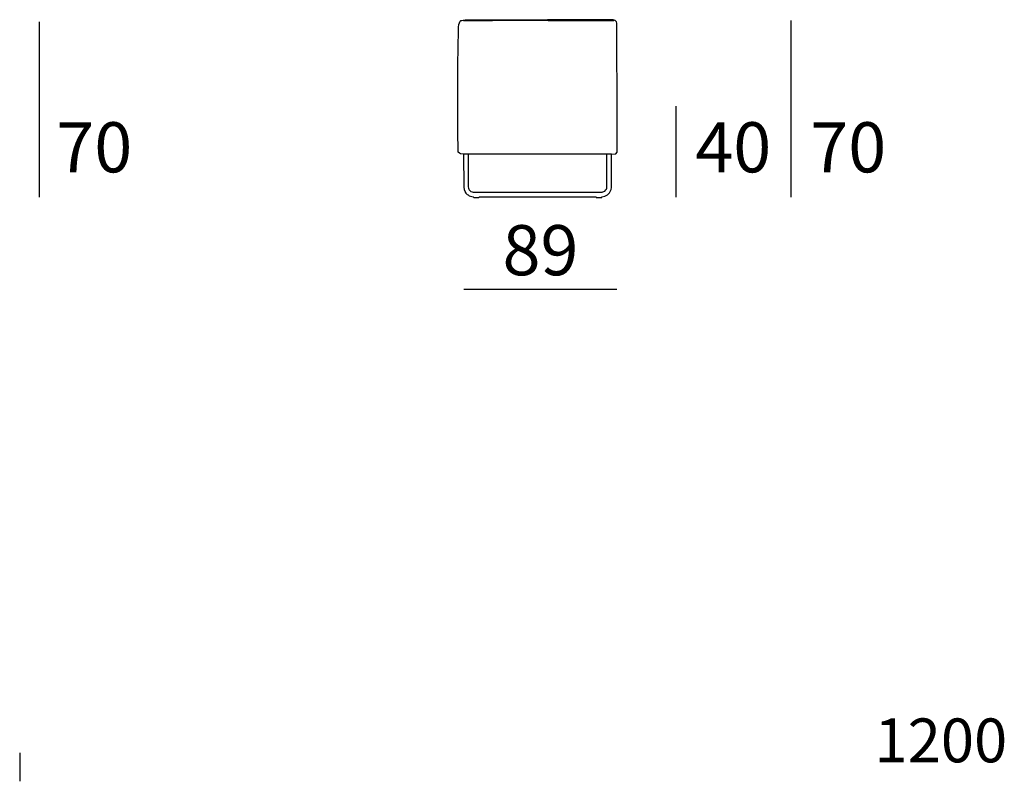
# Model space of a CAD drawing. Extents: x -45 to 195, y 20 to 60.
# Drawn here: x 35 to 74, y 20 to 50 of the extents above; entities that cross this region are included whole.
import ezdxf

# ---------------------------------------------------------------- set-up
doc = ezdxf.new("R2010")
doc.units = 0
doc.header["$MEASUREMENT"] = 0
for name, color, linetype in [('COTAS_LINEA', 7, 'CONTINUOUS'), ('COTAS_N_U_00DAMERO', 7, 'CONTINUOUS'), ('DIBUJOS', 7, 'CONTINUOUS'), ('M_U_00C1RGENES', 7, 'CONTINUOUS')]:
    doc.layers.add(name, color=color, linetype=linetype)

# ---------------------------------------------------------------- blocks, each defined once
blk = doc.blocks.new('BLOCK_8')
at = {"layer": 'DIBUJOS', "color": 7}
for points in [[(52.683, 44.749), (52.565, 44.763), (52.52, 44.784), (52.469, 44.828), (52.465, 44.851), (52.452, 45.671), (52.46, 48.436), (52.466, 48.888), (52.483, 49.81), (52.501, 49.918), (52.553, 50.053), (52.576, 50.076), (52.621, 50.084), (52.672, 50.087)], [(52.672, 50.087), (52.678, 50.091), (52.751, 50.104), (55.154, 50.109), (56.031, 50.104)], [(52.672, 50.087), (52.683, 50.076), (53.402, 50.078), (53.843, 50.081)], [(56.025, 50.081), (53.86, 50.081)], [(56.031, 50.081), (56.025, 50.081)], [(56.036, 50.104), (56.031, 50.104)], [(56.031, 50.087), (56.036, 50.098)], [(56.031, 50.081), (56.031, 50.087)], [(56.036, 50.081), (56.031, 50.081)], [(56.042, 50.104), (56.036, 50.104)], [(56.036, 50.098), (56.036, 50.104)], [(56.053, 50.081), (56.036, 50.081)], [(56.053, 50.104), (56.042, 50.104)], [(56.059, 50.104), (56.053, 50.104)], [(56.059, 50.081), (56.053, 50.081)], [(56.065, 50.104), (56.059, 50.104)], [(56.059, 50.098), (56.059, 50.104)], [(56.059, 50.087), (56.059, 50.098)], [(56.059, 50.081), (56.059, 50.087)], [(56.065, 50.081), (56.059, 50.081)], [(58.688, 50.092), (58.649, 50.101), (58.536, 50.106), (56.54, 50.104), (56.534, 50.109), (56.166, 50.106), (56.065, 50.104)], [(56.065, 50.081), (58.683, 50.081), (58.688, 50.087)], [(58.592, 44.749), (58.751, 44.764), (58.762, 44.766), (58.818, 44.823), (58.816, 46.033), (58.798, 49.974), (58.789, 50.018), (58.739, 50.081), (58.694, 50.087)], [(58.688, 50.087), (58.688, 50.092)], [(58.694, 50.087), (58.688, 50.087)], [(52.689, 44.749), (52.683, 44.749)], [(52.695, 44.749), (52.689, 44.749)], [(52.689, 44.744), (52.689, 44.749)], [(52.689, 44.744), (52.692, 43.437), (52.708, 43.336), (52.747, 43.246), (52.756, 43.233), (52.78, 43.194), (52.836, 43.138), (52.865, 43.122), (52.915, 43.091), (53.012, 43.061), (53.074, 43.053), (53.079, 43.03), (53.091, 43.019), (53.3, 43.019), (53.317, 43.053), (57.965, 43.053), (57.97, 43.03), (57.982, 43.019), (58.191, 43.019), (58.196, 43.025), (58.196, 43.047), (58.32, 43.077), (58.372, 43.097), (58.428, 43.132), (58.507, 43.211), (58.54, 43.263), (58.568, 43.336), (58.571, 43.346), (58.584, 43.426), (58.587, 44.744)], [(52.864, 44.749), (52.859, 44.755), (52.7, 44.755), (52.695, 44.749)], [(52.87, 44.749), (52.864, 44.749)], [(52.876, 44.749), (52.87, 44.749)], [(52.87, 44.744), (52.87, 44.749)], [(52.87, 44.744), (52.873, 43.443), (52.878, 43.398), (52.894, 43.353), (52.908, 43.329), (52.961, 43.273), (52.978, 43.263), (53.029, 43.242), (53.068, 43.234), (58.214, 43.237), (58.247, 43.242), (58.315, 43.273), (58.366, 43.324), (58.376, 43.342), (58.384, 43.358), (58.398, 43.392), (58.402, 43.426), (58.406, 44.744)], [(58.4, 44.749), (58.394, 44.755), (52.881, 44.755), (52.876, 44.749)], [(58.406, 44.749), (58.4, 44.749)], [(58.411, 44.749), (58.406, 44.749)], [(58.406, 44.744), (58.406, 44.749)], [(58.581, 44.749), (58.575, 44.755), (58.417, 44.755), (58.411, 44.749)], [(58.587, 44.749), (58.581, 44.749)], [(58.592, 44.749), (58.587, 44.749)], [(58.587, 44.744), (58.587, 44.749)]]:
    blk.add_lwpolyline(points, dxfattribs=at)

msp = doc.modelspace()

# ---------------------------------------------------------------- linework, layer by layer
at = {"layer": 'COTAS_LINEA', "color": 7}
for points in [[(35.764, 50.03), (35.764, 43.037)], [(65.743, 50.081), (65.743, 43.037)], [(61.157, 46.657), (61.157, 43.037)], [(52.691, 39.367), (58.803, 39.367)]]:
    msp.add_lwpolyline(points, dxfattribs=at)
at = {"layer": 'M_U_00C1RGENES', "color": 255}
msp.add_lwpolyline([(34.981, 20.885), (34.981, 19.75)], dxfattribs=at)

# ---------------------------------------------------------------- block references
at = {"layer": 'DIBUJOS'}
msp.add_blockref('BLOCK_8', (0, 0), dxfattribs=at)

# ---------------------------------------------------------------- texts
at = {"layer": 'COTAS_N_U_00DAMERO', "color": 7, "char_height": 1.99853, "attachment_point": 7}
for s, insert in [('\\fMyriad Pro|b0|i0|c0|p34;\\W1;70', (36.444, 44.024)), ('\\fMyriad Pro|b0|i0|c0|p34;\\W1;40', (61.932, 44.024)), ('\\fMyriad Pro|b0|i0|c0|p34;\\W1;70', (66.518, 44.024)), ('\\fMyriad Pro|b0|i0|c0|p34;\\W1;89', (54.241, 39.922))]:
    msp.add_mtext(s, dxfattribs=dict(at, insert=insert))
at = {"layer": 'M_U_00C1RGENES', "color": 255, "insert": (69.077, 20.506), "char_height": 1.74837, "attachment_point": 7}
msp.add_mtext('\\fMyriad Pro|b0|i0|c0|p34;\\W1;1200', dxfattribs=at)

doc.saveas('drawing.dxf')
